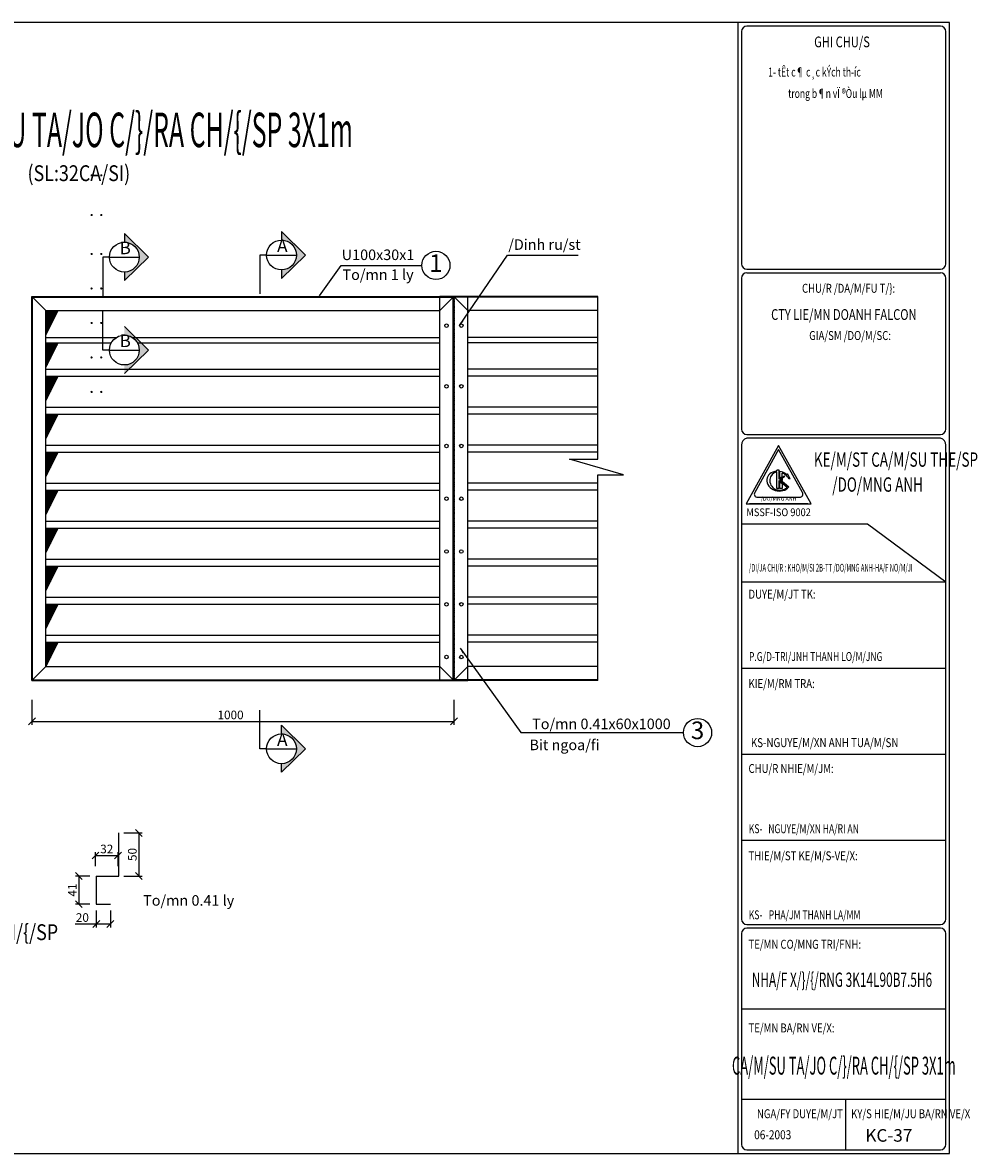
# Model space of a CAD drawing. Extents: x -1847 to 3890, y 94838 to 100542.
# Drawn here: x -745 to -330, y 96414 to 96905 of the extents above; entities that cross this region are included whole.
import ezdxf
from ezdxf.enums import TextEntityAlignment as Align

# ---------------------------------------------------------------- set-up
doc = ezdxf.new("R2010")
doc.units = 0
doc.linetypes.add('HIDDEN', pattern=[0.375, 0.25, -0.125])
doc.layers.get('DEFPOINTS').update_dxf_attribs({"linetype": 'CONTINUOUS'})
for name, color, linetype in [('1', 1, 'CONTINUOUS'), ('DIM', 2, 'CONTINUOUS'), ('LINE', 2, 'CONTINUOUS'), ('TUONG', 2, 'CONTINUOUS')]:
    doc.layers.add(name, color=color, linetype=linetype)
doc.styles.add('ROMAND', font='romand.shx', dxfattribs={"width": 0.7, "bigfont": 'vn1.shx'})
doc.styles.add('ROMANS', font='romans.shx', dxfattribs={"bigfont": 'vns.shx'})
doc.styles.add('TEXT', font='vnsimli.shx', dxfattribs={"width": 0.7})
doc.styles.add('TITLE1', font='romanc9.shx', dxfattribs={"width": 0.7, "height": 6, "bigfont": 'vn1.shx'})
doc.styles.add('VNSIMLI', font='vnsimli.shx', dxfattribs={"width": 0.7})
doc.dimstyles.new('1-1', dxfattribs={"dimscale": 1.5, "dimtxt": 5, "dimasz": 3, "dimexe": 1, "dimexo": 0, "dimtad": 1, "dimdec": 0, "dimlfac": 20, "dimzin": 1, "dimtxsty": 'VNSIMLI', "dimblk1": 'ARCHTICK', "dimblk2": 'ARCHTICK', "dimsah": 1, "dimcen": 2.5, "dimclrd": 7, "dimclre": 7, "dimclrt": 1, "dimazin": 3, "dimtfac": 1, "dimtdec": 0, "dimtmove": 0, "dimatfit": 3, "dimtolj": 1, "dimtzin": 1})
doc.dimstyles.new('5', dxfattribs={"dimtxt": 2.5, "dimasz": 2, "dimexe": 2, "dimexo": 0, "dimtad": 1, "dimdec": 0, "dimlfac": 5, "dimzin": 1, "dimtxsty": 'ROMANS', "dimblk1": 'OBLIQUE', "dimblk2": 'OBLIQUE', "dimsah": 1, "dimcen": 2.5, "dimdle": 2, "dimclrd": 4, "dimclre": 3, "dimclrt": 1, "dimazin": 3, "dimtfac": 1, "dimtdec": 0, "dimtmove": 0, "dimatfit": 3, "dimtolj": 1, "dimtzin": 1})
doc.dimstyles.get("Standard").update_dxf_attribs({"dimtxt": 2.5, "dimasz": 2.5, "dimexe": 2, "dimexo": 0, "dimtad": 1, "dimzin": 1, "dimtxsty": 'ROMANS', "dimblk1": 'OPEN30', "dimblk2": 'OPEN30', "dimsah": 1, "dimcen": 2.5, "dimclrd": 4, "dimclre": 3, "dimclrt": 1, "dimazin": 3, "dimtfac": 1, "dimtmove": 0, "dimatfit": 3, "dimtolj": 1, "dimtzin": 1})
pattern_1 = [(45, (-2614.9488, 96779.23775), (-0.3434948, 0.3434948), []), (135, (-2614.9488, 96779.23775), (-0.3434948, -0.3434948), [])]

# ---------------------------------------------------------------- blocks, each defined once
blk = doc.blocks.new('_OBLIQUE')
at = {"layer": 'TUONG', "color": 0}
blk.add_line((-0.5, -0.5), (0.5, 0.5), dxfattribs=at)
blk = doc.blocks.new('*D1783')
at = {"layer": 'DEFPOINTS', "color": 0}
for p in [(-741.15, 96610.93), (-557.55, 96610.93), (-557.55, 96601.52)]:
    blk.add_point(p, dxfattribs=at)
at = {"layer": 'DIM', "color": 7}
for p, q in [((-741.15, 96610.93), (-741.15, 96600.02)), ((-557.55, 96610.93), (-557.55, 96600.02)), ((-741.15, 96601.52), (-557.55, 96601.52))]:
    blk.add_line(p, q, dxfattribs=at)
at = {"layer": 'DIM', "color": 7, "xscale": 3, "yscale": 3, "zscale": 3, "rotation": 180}
blk.add_blockref('_OBLIQUE', (-741.15, 96601.52), dxfattribs=at)
at = {"layer": 'DIM', "color": 7, "xscale": 3, "yscale": 3, "zscale": 3}
blk.add_blockref('_OBLIQUE', (-557.55, 96601.52), dxfattribs=at)
at = {"layer": 'DIM', "color": 1, "insert": (-654.72, 96604.34), "char_height": 3.75, "attachment_point": 5, "style": 'VNSIMLI'}
blk.add_mtext('\\A1;1000', dxfattribs=at)
blk = doc.blocks.new('*D1798')
at = {"layer": 'DEFPOINTS', "color": 0}
for p in [(-701.19, 96553.03), (-701.19, 96534.27), (-694.63, 96534.27)]:
    blk.add_point(p, dxfattribs=at)
at = {"layer": 'DIM', "color": 7}
for p, q in [((-701.19, 96553.03), (-693.13, 96553.03)), ((-694.63, 96553.03), (-694.63, 96534.27)), ((-701.19, 96534.27), (-693.13, 96534.27))]:
    blk.add_line(p, q, dxfattribs=at)
at = {"layer": 'DIM', "color": 7, "xscale": 3, "yscale": 3, "zscale": 3}
for p, rotation in [((-694.63, 96553.03), 90), ((-694.63, 96534.27), 270)]:
    blk.add_blockref('_OBLIQUE', p, dxfattribs=dict(at, rotation=rotation))
at = {"layer": 'DIM', "color": 1, "insert": (-697.45, 96543.65), "char_height": 3.75, "attachment_point": 5, "rotation": 90, "style": 'VNSIMLI'}
blk.add_mtext('\\A1;50', dxfattribs=at)
blk = doc.blocks.new('*D1799')
at = {"layer": 'DEFPOINTS', "color": 0}
for p in [(-703.67, 96543.22), (-713.48, 96538.63), (-703.67, 96538.63)]:
    blk.add_point(p, dxfattribs=at)
at = {"layer": 'DIM', "color": 7}
for p, q in [((-713.48, 96538.63), (-713.48, 96544.72)), ((-703.67, 96538.63), (-703.67, 96544.72)), ((-713.48, 96543.22), (-703.67, 96543.22))]:
    blk.add_line(p, q, dxfattribs=at)
at = {"layer": 'DIM', "color": 7, "xscale": 3, "yscale": 3, "zscale": 3, "rotation": 180}
blk.add_blockref('_OBLIQUE', (-713.48, 96543.22), dxfattribs=at)
at = {"layer": 'DIM', "color": 7, "xscale": 3, "yscale": 3, "zscale": 3}
blk.add_blockref('_OBLIQUE', (-703.67, 96543.22), dxfattribs=at)
at = {"layer": 'DIM', "color": 1, "insert": (-708.58, 96546.03), "char_height": 3.75, "attachment_point": 5, "style": 'VNSIMLI'}
blk.add_mtext('\\A1;32', dxfattribs=at)
blk = doc.blocks.new('*D1800')
at = {"layer": 'DEFPOINTS', "color": 0}
for p in [(-715.95, 96534.27), (-720.73, 96522.03), (-715.95, 96522.03)]:
    blk.add_point(p, dxfattribs=at)
at = {"layer": 'DIM', "color": 7}
for p, q in [((-715.95, 96534.27), (-722.23, 96534.27)), ((-720.73, 96534.27), (-720.73, 96522.03)), ((-715.95, 96522.03), (-722.23, 96522.03))]:
    blk.add_line(p, q, dxfattribs=at)
at = {"layer": 'DIM', "color": 7, "xscale": 3, "yscale": 3, "zscale": 3}
for p, rotation in [((-720.73, 96534.27), 90), ((-720.73, 96522.03), 270)]:
    blk.add_blockref('_OBLIQUE', p, dxfattribs=dict(at, rotation=rotation))
at = {"layer": 'DIM', "color": 1, "insert": (-723.54, 96528.15), "char_height": 3.75, "attachment_point": 5, "rotation": 90, "style": 'VNSIMLI'}
blk.add_mtext('\\A1;41', dxfattribs=at)
blk = doc.blocks.new('*D1801')
at = {"layer": 'DEFPOINTS', "color": 0}
for p in [(-713.14, 96519.27), (-707.02, 96519.27), (-713.14, 96513.4)]:
    blk.add_point(p, dxfattribs=at)
at = {"layer": 'DIM', "color": 7}
for p, q in [((-713.14, 96519.27), (-713.14, 96511.9)), ((-707.02, 96519.27), (-707.02, 96511.9)), ((-713.14, 96513.4), (-722.26, 96513.4)), ((-707.02, 96513.4), (-713.14, 96513.4))]:
    blk.add_line(p, q, dxfattribs=at)
at = {"layer": 'DIM', "color": 7, "xscale": 3, "yscale": 3, "zscale": 3, "rotation": 180}
blk.add_blockref('_OBLIQUE', (-713.14, 96513.4), dxfattribs=at)
at = {"layer": 'DIM', "color": 7, "xscale": 3, "yscale": 3, "zscale": 3}
blk.add_blockref('_OBLIQUE', (-707.02, 96513.4), dxfattribs=at)
at = {"layer": 'DIM', "color": 1, "insert": (-719.2, 96516.21), "char_height": 3.75, "attachment_point": 5, "style": 'VNSIMLI'}
blk.add_mtext('\\A1;20', dxfattribs=at)

msp = doc.modelspace()

# ---------------------------------------------------------------- hatches: boundary and pattern name
at = {"layer": 'DIM'}
for points in [[(-714.6798, 96839.0168, 1), (-715.6798, 96839.0168, 1)], [(-710.4804, 96839.0168, 1), (-711.4804, 96839.0168, 1)], [(-714.6798, 96821.7683, 1), (-715.6798, 96821.7683, 1)], [(-710.4804, 96821.7683, 1), (-711.4804, 96821.7683, 1)], [(-632.5586, 96814.6039), (-632.5586, 96810.854, -0.41421356), (-626.0714, 96804.3668, -0.41421356), (-632.5586, 96797.8796), (-632.5586, 96794.1298), (-622.0612, 96804.3668)], [(-700.9292, 96813.6985), (-700.9292, 96809.9487, -0.41421356), (-694.442, 96803.4615, -0.41421356), (-700.9292, 96796.9743), (-700.9292, 96793.2244), (-690.4317, 96803.4615)], [(-714.6798, 96804.8168, 1), (-715.6798, 96804.8168, 1)], [(-710.4804, 96804.8168, 1), (-711.4804, 96804.8168, 1)], [(-714.6798, 96789.8168, 1), (-715.6798, 96789.8168, 1)], [(-710.4804, 96789.8168, 1), (-711.4804, 96789.8168, 1)], [(-714.6798, 96774.8168, 1), (-715.6798, 96774.8168, 1)], [(-710.4804, 96774.8168, 1), (-711.4804, 96774.8168, 1)], [(-690.4317, 96763.0295), (-700.9292, 96773.2665), (-700.9292, 96769.5167, -0.41421356), (-694.442, 96763.0295, -0.41421356), (-700.9292, 96756.5423), (-700.9292, 96752.7924)], [(-714.6798, 96759.8168, 1), (-715.6798, 96759.8168, 1)], [(-710.4804, 96759.8168, 1), (-711.4804, 96759.8168, 1)], [(-714.6798, 96744.8168, 1), (-715.6798, 96744.8168, 1)], [(-710.4804, 96744.8168, 1), (-711.4804, 96744.8168, 1)], [(-622.0612, 96589.6202), (-632.5586, 96599.8573), (-632.5586, 96596.1074, -0.41421356), (-626.0714, 96589.6202, -0.41421356), (-632.5586, 96583.133), (-632.5586, 96579.3832)]]:
    msp.add_hatch(color=256, dxfattribs=at).paths.add_polyline_path(points)
h = msp.add_hatch(dxfattribs=at)
h.set_pattern_fill('ANSI37', color=4, scale=0.153, style=0)
h.set_pattern_definition([(45, (-2614.93907, 96807.86344), (-0.3434948, 0.3434948), []), (135, (-2614.93907, 96807.86344), (-0.3434948, -0.3434948), [])])
h.paths.add_polyline_path([(-729.738, 96780.2612), (-735.0245, 96780.2612), (-735.0245, 96769.7189)])
h = msp.add_hatch(dxfattribs=at)
h.set_pattern_fill('ANSI37', color=4, scale=0.153, style=0)
h.set_pattern_definition([(45, (-2614.93907, 96793.7345), (-0.3434948, 0.3434948), []), (135, (-2614.93907, 96793.7345), (-0.3434948, -0.3434948), [])])
h.paths.add_polyline_path([(-729.738, 96766.1322), (-735.0245, 96766.1322), (-735.0245, 96755.5899)])
h = msp.add_hatch(dxfattribs=at)
h.set_pattern_fill('ANSI37', color=4, scale=0.153, style=0)
h.set_pattern_definition(pattern_1)
h.paths.add_polyline_path([(-729.7477, 96751.6355), (-735.0342, 96751.6355), (-735.0342, 96741.0932)])
h = msp.add_hatch(dxfattribs=at)
h.set_pattern_fill('ANSI37', color=4, scale=0.153, style=0)
h.set_pattern_definition(pattern_1)
h.paths.add_polyline_path([(-729.7477, 96751.6355), (-735.0342, 96751.6355), (-735.0342, 96741.0932)])
h = msp.add_hatch(dxfattribs=at)
h.set_pattern_fill('ANSI37', color=4, scale=0.153, style=0)
h.set_pattern_definition([(45, (-2614.9488, 96762.71375), (-0.3434948, 0.3434948), []), (135, (-2614.9488, 96762.71375), (-0.3434948, -0.3434948), [])])
h.paths.add_polyline_path([(-729.7477, 96735.1115), (-735.0342, 96735.1115), (-735.0342, 96724.5692)])
h = msp.add_hatch(dxfattribs=at)
h.set_pattern_fill('ANSI37', color=4, scale=0.153, style=0)
h.set_pattern_definition([(45, (-2614.9488, 96746.18975), (-0.3434948, 0.3434948), []), (135, (-2614.9488, 96746.18975), (-0.3434948, -0.3434948), [])])
h.paths.add_polyline_path([(-729.7477, 96718.5875), (-735.0342, 96718.5875), (-735.0342, 96708.0452)])
h = msp.add_hatch(dxfattribs=at)
h.set_pattern_fill('ANSI37', color=4, scale=0.153, style=0)
h.set_pattern_definition([(45, (-2614.9488, 96729.66575), (-0.3434948, 0.3434948), []), (135, (-2614.9488, 96729.66575), (-0.3434948, -0.3434948), [])])
h.paths.add_polyline_path([(-729.7477, 96702.0635), (-735.0342, 96702.0635), (-735.0342, 96691.5212)])
h = msp.add_hatch(dxfattribs=at)
h.set_pattern_fill('ANSI37', color=4, scale=0.153, style=0)
h.set_pattern_definition([(45, (-2614.9488, 96713.14175), (-0.3434948, 0.3434948), []), (135, (-2614.9488, 96713.14175), (-0.3434948, -0.3434948), [])])
h.paths.add_polyline_path([(-729.7477, 96685.5395), (-735.0342, 96685.5395), (-735.0342, 96674.9972)])
h = msp.add_hatch(dxfattribs=at)
h.set_pattern_fill('ANSI37', color=4, scale=0.153, style=0)
h.set_pattern_definition([(45, (-2614.9488, 96696.61775), (-0.3434948, 0.3434948), []), (135, (-2614.9488, 96696.61775), (-0.3434948, -0.3434948), [])])
h.paths.add_polyline_path([(-729.7477, 96669.0155), (-735.0342, 96669.0155), (-735.0342, 96658.4732)])
h = msp.add_hatch(dxfattribs=at)
h.set_pattern_fill('ANSI37', color=4, scale=0.153, style=0)
h.set_pattern_definition([(45, (-2614.9488, 96680.09375), (-0.3434948, 0.3434948), []), (135, (-2614.9488, 96680.09375), (-0.3434948, -0.3434948), [])])
h.paths.add_polyline_path([(-729.7477, 96652.4915), (-735.0342, 96652.4915), (-735.0342, 96641.9492)])
h = msp.add_hatch(dxfattribs=at)
h.set_pattern_fill('ANSI37', color=4, scale=0.153, style=0)
h.set_pattern_definition([(45, (-2614.9488, 96663.56975), (-0.3434948, 0.3434948), []), (135, (-2614.9488, 96663.56975), (-0.3434948, -0.3434948), [])])
h.paths.add_polyline_path([(-735.0342, 96625.4252), (-729.7477, 96635.9675), (-735.0342, 96635.9675)])

# ---------------------------------------------------------------- linework, layer by layer
at = {"layer": '1', "color": 4}
for centre in [(-565.3732, 96799.8612), (-451.5207, 96596.6506)]:
    msp.add_circle(centre, 6.12, dxfattribs=at)
at = {"layer": 'DIM'}
for p, q in [((-632.5586, 96814.6039), (-632.5586, 96810.854)), ((-622.0612, 96804.3668), (-632.5586, 96814.6039)), ((-700.9292, 96813.6985), (-700.9292, 96809.9487)), ((-690.4317, 96803.4615), (-700.9292, 96813.6985)), ((-707.4164, 96803.4615), (-710.2884, 96803.4615)), ((-710.2884, 96803.4615), (-710.2884, 96786.5962)), ((-690.4317, 96803.4615), (-700.9292, 96793.2244)), ((-639.0458, 96804.3668), (-641.9179, 96804.3668)), ((-641.9179, 96804.3668), (-641.9179, 96787.5015)), ((-622.0612, 96804.3668), (-632.5586, 96794.1298)), ((-700.9292, 96796.9743), (-700.9292, 96793.2244)), ((-632.5586, 96797.8796), (-632.5586, 96794.1298)), ((-710.2884, 96763.0295), (-710.2884, 96779.8948)), ((-690.4317, 96763.0295), (-700.9292, 96773.2665)), ((-707.4164, 96763.0295), (-710.2884, 96763.0295)), ((-690.4317, 96763.0295), (-700.9292, 96752.7924)), ((-641.9179, 96589.6202), (-641.9179, 96606.4855)), ((-632.5586, 96596.1074), (-632.5586, 96599.8573)), ((-622.0612, 96589.6202), (-632.5586, 96599.8573)), ((-639.0458, 96589.6202), (-641.9179, 96589.6202)), ((-622.0612, 96589.6202), (-632.5586, 96579.3832)), ((-632.5586, 96579.3832), (-632.5586, 96583.133)), ((-703.3266, 96534.275), (-703.3266, 96553.0255)), ((-713.139, 96534.275), (-703.3266, 96534.275)), ((-713.139, 96534.275), (-713.139, 96522.035)), ((-713.139, 96522.035), (-707.019, 96522.035))]:
    msp.add_line(p, q, dxfattribs=at)
at = {"layer": 'DIM', "color": 4}
for p, q in [((-707.4164, 96803.4615), (-694.442, 96803.4615)), ((-639.0458, 96804.3668), (-626.0714, 96804.3668)), ((-735.0245, 96769.7189), (-729.738, 96780.2612)), ((-735.0342, 96768.4655), (-704.4694, 96768.4655)), ((-735.0342, 96766.1322), (-706.6262, 96766.1322)), ((-735.0245, 96755.5899), (-729.738, 96766.1322)), ((-697.3889, 96768.4655), (-563.6742, 96768.4655)), ((-695.2321, 96766.1322), (-563.6742, 96766.1322)), ((-494.9904, 96768.4655), (-551.4342, 96768.4655)), ((-494.9904, 96766.1322), (-551.4342, 96766.1322)), ((-707.4164, 96763.0295), (-694.442, 96763.0295)), ((-735.0342, 96754.772), (-563.6742, 96754.772)), ((-735.0342, 96751.6355), (-563.6742, 96751.6355)), ((-735.0342, 96741.0932), (-729.7477, 96751.6355)), ((-494.9904, 96754.772), (-551.4342, 96754.772)), ((-494.9904, 96751.6355), (-551.4342, 96751.6355)), ((-735.0342, 96738.248), (-563.6742, 96738.248)), ((-735.0342, 96738.248), (-563.6742, 96738.248)), ((-494.9904, 96738.248), (-551.4342, 96738.248)), ((-494.9904, 96738.248), (-551.4342, 96738.248)), ((-735.0342, 96735.1115), (-563.6742, 96735.1115)), ((-735.0342, 96735.1115), (-563.6742, 96735.1115)), ((-735.0342, 96724.5692), (-729.7477, 96735.1115)), ((-494.9904, 96735.1115), (-551.4342, 96735.1115)), ((-494.9904, 96735.1115), (-551.4342, 96735.1115)), ((-735.0342, 96721.724), (-563.6742, 96721.724)), ((-494.9904, 96721.724), (-551.4342, 96721.724)), ((-735.0342, 96718.5875), (-563.6742, 96718.5875)), ((-735.0342, 96708.0452), (-729.7477, 96718.5875)), ((-494.9904, 96718.5875), (-551.4342, 96718.5875)), ((-735.0342, 96705.2), (-563.6742, 96705.2)), ((-735.0342, 96702.0635), (-563.6742, 96702.0635)), ((-735.0342, 96691.5212), (-729.7477, 96702.0635)), ((-494.9904, 96705.2), (-551.4342, 96705.2)), ((-494.9904, 96702.0635), (-551.4342, 96702.0635)), ((-735.0342, 96688.676), (-563.6742, 96688.676)), ((-494.9904, 96688.676), (-551.4342, 96688.676)), ((-735.0342, 96685.5395), (-563.6742, 96685.5395)), ((-735.0342, 96674.9972), (-729.7477, 96685.5395)), ((-494.9904, 96685.5395), (-551.4342, 96685.5395)), ((-735.0342, 96672.152), (-563.6742, 96672.152)), ((-494.9904, 96672.152), (-551.4342, 96672.152)), ((-735.0342, 96669.0155), (-563.6742, 96669.0155)), ((-735.0342, 96658.4732), (-729.7477, 96669.0155)), ((-494.9904, 96669.0155), (-551.4342, 96669.0155)), ((-735.0342, 96655.628), (-563.6742, 96655.628)), ((-735.0342, 96652.4915), (-563.6742, 96652.4915)), ((-735.0342, 96641.9492), (-729.7477, 96652.4915)), ((-494.9904, 96655.628), (-551.4342, 96655.628)), ((-494.9904, 96652.4915), (-551.4342, 96652.4915)), ((-735.0342, 96639.104), (-563.6742, 96639.104)), ((-494.9904, 96639.104), (-551.4342, 96639.104)), ((-735.0342, 96635.9675), (-563.6742, 96635.9675)), ((-735.0342, 96625.4252), (-729.7477, 96635.9675)), ((-494.9904, 96635.9675), (-551.4342, 96635.9675)), ((-639.0458, 96589.6202), (-626.0714, 96589.6202))]:
    msp.add_line(p, q, dxfattribs=at)
at = {"layer": 'DIM', "color": 5}
for p, q in [((-563.6742, 96619.3052), (-563.6742, 96786.3812)), ((-551.4342, 96619.3052), (-551.4342, 96786.3812)), ((-563.6742, 96619.3052), (-551.4342, 96619.3052))]:
    msp.add_line(p, q, dxfattribs=at)
at = {"layer": 'DIM', "color": 1}
for p, q in [((-557.5542, 96619.3052), (-557.5542, 96786.3812)), ((-557.5542, 96619.3052), (-557.5542, 96786.3812)), ((-551.4342, 96619.3052), (-551.4342, 96786.3812))]:
    msp.add_line(p, q, dxfattribs=at)
at = {"layer": 'DIM', "color": 4, "linetype": 'HIDDEN', "ltscale": 0.2}
msp.add_line((-557.2482, 96619.6112), (-557.2482, 96786.0752), dxfattribs=at)
at = {"layer": 'DIM', "color": 2}
for p, q in [((-494.9904, 96715.6169), (-494.9904, 96786.3812)), ((-483.6828, 96708.8284), (-507.2067, 96715.6169)), ((-507.2067, 96715.6169), (-494.9904, 96715.6169)), ((-494.9904, 96619.3052), (-494.9904, 96708.8284)), ((-494.9904, 96708.8284), (-483.6828, 96708.8284))]:
    msp.add_line(p, q, dxfattribs=at)
at = {"layer": 'DIM', "color": 3}
for centre in [(-700.9292, 96803.4615), (-632.5586, 96804.3668), (-700.9292, 96763.0295), (-632.5586, 96589.6202)]:
    msp.add_circle(centre, 6.4872, dxfattribs=at)
at = {"layer": 'DIM', "color": 2}
for centre in [(-560.7668, 96773.6474), (-554.3416, 96773.6474), (-560.7668, 96747.2572), (-554.3416, 96747.2572), (-560.7668, 96721.3214), (-554.3416, 96721.3214), (-560.7668, 96698.3714), (-554.3416, 96698.3714), (-560.7668, 96675.4214), (-554.3416, 96675.4214), (-560.7668, 96652.4714), (-554.3416, 96652.4714), (-560.7668, 96629.5214), (-554.3416, 96629.5214)]:
    msp.add_circle(centre, 0.765, dxfattribs=at)
at = {"layer": 'TUONG', "color": 6}
for p, q in [((-433.982, 96905.4423), (-433.982, 96413.6492)), ((-345.842, 96903.8823), (-430.082, 96903.8823)), ((-432.422, 96901.5423), (-432.422, 96800.5555)), ((-343.502, 96800.5555), (-343.502, 96901.5423)), ((-430.082, 96798.2155), (-345.842, 96798.2155)), ((-430.082, 96796.6555), (-345.842, 96796.6555)), ((-432.422, 96794.3155), (-432.422, 96728.6604)), ((-343.502, 96728.6604), (-343.502, 96794.3155)), ((-430.082, 96726.3204), (-345.842, 96726.3204)), ((-432.422, 96721.6404), (-432.422, 96515.5225)), ((-416.2636, 96721.5303), (-430.3558, 96696.1643)), ((-345.842, 96724.7604), (-430.082, 96724.7604)), ((-402.1713, 96696.1643), (-416.2636, 96721.5303)), ((-343.502, 96515.5225), (-343.502, 96721.6404)), ((-430.3558, 96696.1643), (-402.1713, 96696.1643)), ((-403.5806, 96696.1643), (-428.9466, 96696.1643)), ((-430.082, 96513.1825), (-345.842, 96513.1825)), ((-345.842, 96511.6225), (-430.082, 96511.6225)), ((-432.422, 96509.2825), (-432.422, 96417.5492)), ((-343.502, 96417.5492), (-343.502, 96509.2825)), ((-430.082, 96415.2092), (-345.842, 96415.2092))]:
    msp.add_line(p, q, dxfattribs=at)
at = {"layer": 'TUONG'}
for p, q in [((-741.1542, 96786.3812), (-557.5542, 96786.3812)), ((-741.1542, 96786.3812), (-735.0342, 96780.2612)), ((-741.1542, 96619.3052), (-741.1542, 96786.3812)), ((-740.8492, 96786.0752), (-557.8602, 96786.0752)), ((-740.8492, 96619.6112), (-740.8492, 96786.0752)), ((-557.5542, 96786.3812), (-563.6742, 96780.2612)), ((-551.4342, 96786.3812), (-563.6742, 96786.3812)), ((-557.8602, 96619.6112), (-557.8602, 96786.0752)), ((-494.9904, 96786.3812), (-557.5542, 96786.3812)), ((-557.5542, 96786.3812), (-551.4342, 96780.2612)), ((-494.9904, 96786.0752), (-557.2482, 96786.0752)), ((-735.0342, 96780.2612), (-563.6742, 96780.2612)), ((-735.0342, 96625.4252), (-735.0342, 96780.2612)), ((-494.9904, 96780.2612), (-551.4342, 96780.2612)), ((-741.1542, 96619.3052), (-735.0342, 96625.4252)), ((-735.0342, 96625.4252), (-563.6742, 96625.4252)), ((-557.5542, 96619.3052), (-563.6742, 96625.4252)), ((-557.5542, 96619.3052), (-551.4342, 96625.4252)), ((-494.9904, 96625.4252), (-551.4342, 96625.4252)), ((-741.1542, 96619.3052), (-557.5542, 96619.3052)), ((-740.8492, 96619.6112), (-557.8602, 96619.6112)), ((-494.9904, 96619.3052), (-557.5542, 96619.3052)), ((-494.9904, 96619.6112), (-557.2482, 96619.6112))]:
    msp.add_line(p, q, dxfattribs=at)
at = {"layer": 'TUONG', "color": 1}
for p, q in [((-416.2636, 96719.7892), (-426.6596, 96701.0763)), ((-405.8675, 96701.0763), (-416.2636, 96719.7892)), ((-415.6999, 96707.3455), (-415.6999, 96710.1997)), ((-415.6999, 96707.3455), (-414.7721, 96707.9924)), ((-415.2235, 96706.6756), (-414.7721, 96706.9903)), ((-415.2235, 96706.6756), (-414.7721, 96706.3061)), ((-414.7721, 96707.9924), (-414.7721, 96709.4982)), ((-414.7721, 96706.9903), (-414.7721, 96706.3061)), ((-412.7789, 96709.0783), (-413.0051, 96709.148)), ((-412.2186, 96709.0142), (-412.3779, 96709.0158)), ((-411.2859, 96707.0244), (-412.2186, 96709.0142)), ((-411.2859, 96707.0244), (-411.7345, 96706.9891)), ((-415.6999, 96705.73), (-414.7721, 96704.9707)), ((-415.6999, 96702.7876), (-415.6999, 96705.73)), ((-414.7721, 96702.7876), (-415.6999, 96702.7876)), ((-414.7721, 96704.9707), (-414.7721, 96702.7876)), ((-425.4277, 96698.9827), (-407.0994, 96698.9827))]:
    msp.add_line(p, q, dxfattribs=at)
at = {"layer": 'TUONG', "color": 3}
for p, q in [((-417.1024, 96710.2993), (-417.1024, 96710.7497)), ((-415.97, 96710.7497), (-417.1024, 96710.7497)), ((-417.1024, 96702.7876), (-417.1024, 96709.8635)), ((-415.97, 96706.8422), (-415.97, 96710.7497)), ((-415.97, 96706.8422), (-413.7628, 96708.3813)), ((-415.97, 96702.7876), (-415.97, 96706.285)), ((-415.97, 96706.285), (-412.5201, 96703.4611)), ((-415.6515, 96706.692), (-413.5881, 96708.1308)), ((-415.6515, 96706.692), (-411.8582, 96703.5871)), ((-413.5881, 96708.1308), (-413.7628, 96708.3813)), ((-415.97, 96702.7876), (-417.1024, 96702.7876))]:
    msp.add_line(p, q, dxfattribs=at)
at = {"layer": 'TUONG', "color": 7}
for p, q in [((-432.422, 96687.4155), (-377.5954, 96687.4155)), ((-377.5954, 96687.4155), (-343.502, 96662.1625)), ((-432.422, 96662.1625), (-343.502, 96662.1625)), ((-432.422, 96624.7225), (-343.502, 96624.7225)), ((-432.422, 96624.7225), (-343.502, 96624.7225)), ((-432.422, 96624.7225), (-343.502, 96624.7225)), ((-432.422, 96587.2825), (-343.502, 96587.2825)), ((-432.422, 96587.2825), (-343.502, 96587.2825)), ((-432.422, 96587.2825), (-343.502, 96587.2825)), ((-432.422, 96549.8425), (-343.502, 96549.8425)), ((-432.422, 96476.5225), (-343.502, 96476.5225)), ((-432.422, 96476.5225), (-343.502, 96476.5225)), ((-432.422, 96476.5225), (-343.502, 96476.5225)), ((-432.422, 96437.1597), (-343.502, 96437.1597)), ((-387.182, 96437.1597), (-387.182, 96415.2092))]:
    msp.add_line(p, q, dxfattribs=at)
at = {"layer": 'TUONG', "color": 11}
msp.add_lwpolyline([(-1003.3595, 96413.6492), (-341.942, 96413.6492), (-341.942, 96905.4423), (-1003.3595, 96905.4423)], close=True, dxfattribs=at)
at = {"layer": 'TUONG', "color": 6}
for centre, radius, start, end in [((-430.082, 96901.5423), 2.34, 90, 180), ((-345.842, 96901.5423), 2.34, 0, 90), ((-430.082, 96800.5555), 2.34, 180, 270), ((-345.842, 96800.5555), 2.34, 270, 0), ((-430.082, 96794.3155), 2.34, 90, 180), ((-345.842, 96794.3155), 2.34, 0, 90), ((-430.082, 96728.6604), 2.34, 180, 270), ((-345.842, 96728.6604), 2.34, 270, 0), ((-429.307, 96721.7415), 3.1167, 104.399822, 181.860382), ((-346.6171, 96721.7415), 3.1167, 358.139618, 75.600178), ((-430.082, 96515.5225), 2.34, 180, 270), ((-345.842, 96515.5225), 2.34, 270, 0), ((-430.082, 96509.2825), 2.34, 90, 180), ((-345.842, 96509.2825), 2.34, 0, 90), ((-430.082, 96417.5492), 2.34, 180, 270), ((-345.842, 96417.5492), 2.34, 270, 0)]:
    msp.add_arc(centre, radius, start, end, dxfattribs=at)
at = {"layer": 'TUONG', "color": 1}
for centre, start, end in [((-412.59, 96710.4947), 238.102899, 252.868177), ((-412.3637, 96710.425), 252.868177, 269.422329), ((-425.4277, 96700.3919), 150.945396, 270), ((-407.0994, 96700.3919), 270, 29.054604)]:
    msp.add_arc(centre, 1.4092, start, end, dxfattribs=at)
for centre, major_axis, ratio, start_param, end_param in [((-416.3413, 96706.004), (-4.992, 1.3105), 0.82065992, -1.20900049, 2.85450593), ((-416.4365, 96705.9418), (-1.9448, 3.5429), 0.87677362, -0.37666362, 2.19181963), ((-416.3413, 96706.004), (-5.2907, 1.1789), 0.78236572, 4.29078242, 4.76526209)]:
    msp.add_ellipse(centre, major_axis=major_axis, ratio=ratio, start_param=start_param, end_param=end_param, dxfattribs=at)
for points, knots in [([(-411.7345, 96706.9891), (-411.8942, 96707.321), (-412.1091, 96707.644), (-412.8452, 96708.4824), (-413.476, 96708.9486), (-414.3639, 96709.3629), (-414.5369, 96709.4343), (-414.7721, 96709.4982)], [3.69395485, 3.69395485, 3.69395485, 3.69395485, 3.961069755, 3.961069755, 4.437376982, 4.437376982, 4.548729056, 4.548729056, 4.548729056, 4.548729056]), ([(-417.8312, 96702.4935), (-417.3784, 96702.328), (-416.9021, 96702.2171), (-415.6702, 96702.0903), (-414.9146, 96702.1669), (-413.5772, 96702.6015), (-412.9971, 96702.9584), (-412.5201, 96703.4611), (-412.5227, 96703.4583), (-412.5572, 96703.4157)], [7.73927506, 7.73927506, 7.73927506, 7.73927506, 8.04111207, 8.04111207, 8.51808112, 8.51808112, 8.99505018, 8.99505018, 8.99789895, 8.99789895, 8.99789895, 8.99789895])]:
    msp.add_open_spline(points, degree=3, knots=knots, dxfattribs=at)

# ---------------------------------------------------------------- texts
at = {"layer": '1', "color": 2, "style": 'ROMAND'}
for s, p in [('1', (-565.3732, 96799.8612)), ('3', (-451.5207, 96596.6506))]:
    msp.add_text(s, height=7.65, dxfattribs=at).set_placement(p, align=Align.MIDDLE)
at = {"layer": 'DIM', "color": 2, "style": 'ROMAND'}
for s, p in [('/Dinh ru/st', (-518.148, 96808.3204)), ('U100x30x1', (-590.542, 96803.8693)), ('To/mn 1 ly', (-590.542, 96795.2308)), ('To/mn 0.41x60x1000', (-493.3556, 96599.8481)), ('Bit ngoa/fi', (-509.4215, 96590.7156))]:
    msp.add_text(s, height=4.59, dxfattribs=at).set_placement(p, align=Align.MIDDLE)
at = {"layer": 'DIM', "style": 'ROMAND'}
msp.add_text('To/mn 0.41 ly', height=4.59, dxfattribs=at).set_placement((-672.9334, 96523.07), align=Align.MIDDLE)
at = {"layer": 'LINE', "color": 2, "style": 'ROMAND', "width": 0.830319}
for s, p in [('(SL:32CA/SI)', (-720.7331, 96839.0649)), ('%%uKE C/}/RA CH/{/SP', (-762.5023, 96508.9618))]:
    msp.add_text(s, height=6.885, dxfattribs=at).set_placement(p, align=Align.MIDDLE)
at = {"layer": 'LINE', "color": 4, "style": 'ROMAND'}
for s, p in [('B', (-700.5736, 96806.7758)), ('A', (-632.2031, 96807.6812)), ('B', (-700.5736, 96766.3438)), ('A', (-632.2031, 96592.9346))]:
    msp.add_text(s, height=5.508, dxfattribs=at).set_placement(p, align=Align.MIDDLE)
at = {"layer": 'TUONG', "color": 1, "style": 'TITLE1'}
for s, height, width, p in [('%%uGHI CHU/S', 4.68, 0.75728, (-400.7908, 96894.7161)), ('/DO/MNG ANH', 6.24, 0.689502, (-392.9108, 96701.4237)), ('P.G/D-TRI/JNH THANH LO/M/JNG', 3.9, 0.7, (-429.1572, 96627.787)), ('KS-NGUYE/M/XN ANH TUA/M/SN', 3.9, 0.8, (-428.3311, 96590.347)), ('KS-', 3.9, 0.7, (-429.2271, 96552.907)), ('NGUYE/M/XN HA/RI AN', 3.9, 0.7, (-420.7671, 96552.907)), ('KS-', 3.9, 0.7, (-429.2271, 96515.467)), ('PHA/JM THANH LA/MM', 3.9, 0.7, (-420.5433, 96515.467)), ('06-2003', 3.9, 0.825401, (-426.8945, 96419.7962))]:
    msp.add_text(s, height=height, dxfattribs=dict(at, width=width)).set_placement(p)
at = {"layer": 'TUONG', "style": 'TEXT', "width": 0.7}
for s, p in [('1- tÊt c¶ c¸c kÝch th\xadíc', (-420.8059, 96882.0059)), ('trong b¶n vÏ ®Òu lµ MM', (-412.1158, 96872.6722))]:
    msp.add_text(s, height=3.9, dxfattribs=at).set_placement(p)
at = {"layer": 'TUONG', "color": 6, "style": 'TITLE1'}
for s, height, width, p in [('%%uCA/M/SU TA/JO C/}/RA CH/{/SP 3X1m', 15, 0.53, (-788.6759, 96851.2863)), ('%%uKE/M/ST CA/M/SU THE/SP', 6.24, 0.689502, (-400.9201, 96712.2798))]:
    msp.add_text(s, height=height, dxfattribs=dict(at, width=width)).set_placement(p)
at = {"layer": 'TUONG', "color": 3, "style": 'ROMAND', "width": 0.783019}
for s, p in [('%%uCHU/R /DA/M/FU T/}:', (-406.0967, 96787.9438)), ('%%uGIA/SM /DO/M/SC:', (-402.9678, 96767.4005)), ('%%uDUYE/M/JT TK:', (-429.3632, 96654.8953)), ('%%uKIE/M/RM TRA:', (-429.3632, 96616.0107)), ('%%uCHU/R NHIE/M/JM:', (-429.3632, 96579.0943)), ('%%uTHIE/M/ST KE/M/S-VE/X:', (-429.3632, 96541.1307)), ('%%uTE/MN CO/MNG TRI/FNH:', (-429.3632, 96502.641)), ('%%uTE/MN BA/RN VE/X:', (-429.3632, 96466.2507)), ('%%uNGA/FY DUYE/M/JT', (-425.6904, 96428.9457)), ('%%uKY/S HIE/M/JU BA/RN VE/X', (-384.7236, 96428.9457))]:
    msp.add_text(s, height=3.9, dxfattribs=at).set_placement(p)
at = {"layer": 'TUONG', "color": 1, "style": 'TITLE1', "width": 0.75728}
msp.add_text('CTY LIE/MN DOANH FALCON', height=4.68, dxfattribs=at).set_placement((-387.8817, 96776.1449), align=Align.CENTER)
at = {"layer": 'TUONG', "color": 4, "style": 'TITLE1'}
msp.add_text('/DO/MNG ANH', height=1.6848, dxfattribs=at).set_placement((-416.2636, 96697.5735), align=Align.CENTER)
for s, width, p, p2 in [('MSSF-ISO 9002', 0.667558, (-430.3035, 96690.7964), (-402.2395, 96690.7964)), ('/DI/JA CHI/R : KHO/M/SI 2B-TT /DO/MNG ANH-HA/F NO/M/JI', 0.606291, (-429.17, 96666.6777), (-357.9583, 96666.6777))]:
    msp.add_text(s, height=3.3696, dxfattribs=dict(at, width=width)).set_placement(p, p2, align=Align.FIT)
at = {"layer": 'TUONG', "color": 6, "style": 'TITLE1'}
for s, height, width, p in [('NHA/F X/}/{/RNG 3K14L90B7.5H6', 6.24, 0.605818, (-388.7123, 96486.0612)), ('%%uCA/M/SU TA/JO C/}/RA CH/{/SP 3X1m', 7.8, 0.53, (-387.8847, 96447.9134))]:
    msp.add_text(s, height=height, dxfattribs=dict(at, width=width)).set_placement(p, align=Align.CENTER)
msp.add_text('KC-37', height=5.46, dxfattribs=at).set_placement((-378.5082, 96418.7346))

# ---------------------------------------------------------------- dimensions: what is measured, and where the dimension line sits
at = {"layer": 'DIM'}
dim = msp.add_linear_dim(base=(-557.5542, 96601.5226), p1=(-741.1542, 96610.9285), p2=(-557.5542, 96610.9285), text='1000', dimstyle='1-1', override={"dimtxt": 2.5, "dimasz": 2, "dimlfac": 3.333333, "dimblk1": 'OBLIQUE', "dimblk2": 'OBLIQUE'}, dxfattribs=at)
dim.commit()
dim.dimension.update_dxf_attribs({"geometry": '*D1783', "text_midpoint": (-654.719, 96601.5226), "dimtype": 160})
dim = msp.add_linear_dim(base=(-694.6328, 96534.275), p1=(-701.1874, 96553.0255), p2=(-701.1874, 96534.275), angle=90, text='50', dimstyle='1-1', override={"dimtxt": 2.5, "dimasz": 2, "dimlfac": 3.333333, "dimblk1": 'OBLIQUE', "dimblk2": 'OBLIQUE'}, dxfattribs=at)
dim.commit()
dim.dimension.update_dxf_attribs({"geometry": '*D1798', "text_midpoint": (-697.4453, 96543.6502)})
dim = msp.add_linear_dim(base=(-703.6688, 96543.216), p1=(-713.4813, 96538.6327), p2=(-703.6688, 96538.6327), text='32', dimstyle='1-1', override={"dimtxt": 2.5, "dimasz": 2, "dimlfac": 3.333333, "dimblk1": 'OBLIQUE', "dimblk2": 'OBLIQUE'}, dxfattribs=at)
dim.commit()
dim.dimension.update_dxf_attribs({"geometry": '*D1799', "text_midpoint": (-708.5751, 96546.0285)})
dim = msp.add_linear_dim(base=(-720.7262, 96522.035), p1=(-715.951, 96534.275), p2=(-715.951, 96522.035), angle=90, dimstyle='1-1', override={"dimtxt": 2.5, "dimasz": 2, "dimlfac": 3.333333, "dimblk1": 'OBLIQUE', "dimblk2": 'OBLIQUE'}, dxfattribs=at)
dim.commit()
dim.dimension.update_dxf_attribs({"geometry": '*D1800', "text_midpoint": (-723.5387, 96528.155)})
dim = msp.add_linear_dim(base=(-713.139, 96513.3974), p1=(-707.019, 96519.2706), p2=(-713.139, 96519.2706), dimstyle='1-1', override={"dimtxt": 2.5, "dimasz": 2, "dimlfac": 3.333333, "dimblk1": 'OBLIQUE', "dimblk2": 'OBLIQUE'}, dxfattribs=at)
dim.commit()
dim.dimension.update_dxf_attribs({"geometry": '*D1801', "text_midpoint": (-719.2015, 96516.2099)})

# ---------------------------------------------------------------- leaders
at = {"layer": 'DIM', "color": 4}
msp.add_leader([(-616.0689, 96786.6565), (-606.5592, 96799.8612), (-571.4932, 96799.8612)], dimstyle='5', dxfattribs=at)
msp.add_leader([(-555.1066, 96773.6474), (-534.1652, 96804.3122), (-503.5134, 96804.3122)], dimstyle='STANDARD', override={"dimdec": 2}, dxfattribs=at)
at = {"layer": 'DIM', "color": 2}
msp.add_leader([(-554.8905, 96633.3469), (-528.3587, 96596.6506), (-457.6407, 96596.6506)], dimstyle='STANDARD', override={"dimdec": 2}, dxfattribs=at)

doc.saveas('drawing.dxf')
